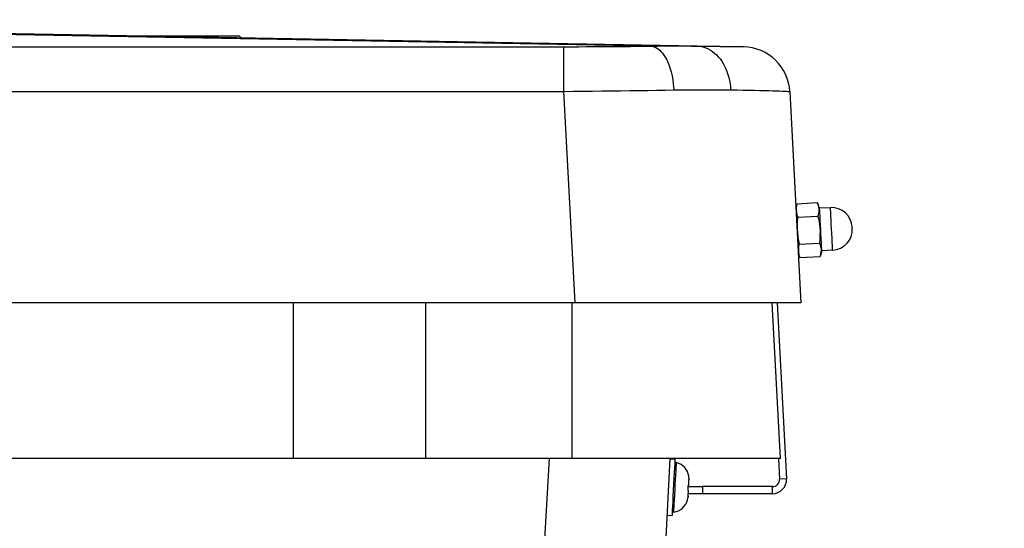
# Model space of a CAD drawing. Extents: x 0 to 841, y 0 to 594.
# Drawn here: x 726 to 768, y 442 to 463 of the extents above; entities that cross this region are included whole.
import ezdxf
from ezdxf.enums import TextEntityAlignment as Align

# ---------------------------------------------------------------- set-up
doc = ezdxf.new("R2010")
doc.units = 0
doc.header["$LTSCALE"] = 46.255
doc.layers.get('0').update_dxf_attribs({"linetype": 'CONTINUOUS'})
doc.layers.add('DIMENSION', color=7, linetype='CONTINUOUS')
doc.styles.get("Standard").update_dxf_attribs({"font": 'arial.ttf'})
doc.dimstyles.get("Standard").update_dxf_attribs({"dimtxt": 2.5, "dimasz": 2.5, "dimexe": 1.25, "dimexo": 0.625, "dimtad": 1, "dimcen": 2.5, "dimazin": 3, "dimtfac": 1, "dimtmove": 0, "dimatfit": 3})

# ---------------------------------------------------------------- blocks, each defined once
blk = doc.blocks.new('_FILLED')
at = {"color": 0, "linetype": 'BYBLOCK'}
blk.add_solid([(0, 0), (-1, 0.1875), (-1, -0.1875)], dxfattribs=at)
blk = doc.blocks.new('*D19')
at = {"layer": 'DIMENSION', "color": 2, "linetype": 'CONTINUOUS'}
for p, q in [((601.653, 451.095), (601.653, 255.491)), ((767.673, 303.586), (767.673, 255.491)), ((601.653, 257.491), (684.663, 257.491)), ((767.673, 257.491), (684.663, 257.491))]:
    blk.add_line(p, q, dxfattribs=at)
at = {"layer": 'DIMENSION', "color": 2, "linetype": 'CONTINUOUS', "xscale": 4, "yscale": 4, "zscale": 4, "rotation": 180}
blk.add_blockref('_FILLED', (601.653, 257.491), dxfattribs=at)
at = {"layer": 'DIMENSION', "color": 2, "linetype": 'CONTINUOUS', "xscale": 4, "yscale": 4, "zscale": 4}
blk.add_blockref('_FILLED', (767.673, 257.491), dxfattribs=at)
at = {"layer": 'DIMENSION', "color": 5, "linetype": 'CONTINUOUS'}
blk.add_text('830', height=3.5, dxfattribs=at).set_placement((684.663, 258.366), align=Align.CENTER)

msp = doc.modelspace()

# ---------------------------------------------------------------- linework, layer by layer
at = {"color": 9, "linetype": 'CONTINUOUS'}
for p, q in [((752.693, 461.963), (691.133, 463.072)), ((611.709, 461.94), (748.997, 461.94)), ((611.709, 460.045), (748.997, 460.045)), ((748.997, 460.045), (749.467, 451.095)), ((749.358, 444.495), (749.358, 451.095)), ((741.365, 326.961), (748.4, 444.495)), ((758.443, 443.642), (758.143, 443.626)), ((754.876, 443.31), (754.876, 443.01)), ((757.843, 443.01), (757.843, 443.31))]:
    msp.add_line(p, q, dxfattribs=at)
at = {"color": 7, "linetype": 'CONTINUOUS'}
for p, q in [((754.637, 461.964), (692.574, 463.082)), ((730.723, 462.395), (732.353, 462.395)), ((732.353, 462.395), (735.243, 462.395)), ((735.243, 462.395), (735.326, 462.312)), ((754.637, 461.964), (756.624, 461.929)), ((756.624, 461.929), (754.637, 461.964)), ((758.585, 460.034), (759.053, 451.095)), ((758.888, 455.292), (759.744, 455.337)), ((759.845, 455.098), (759.744, 455.337)), ((760.304, 455.122), (759.845, 455.098)), ((758.918, 454.721), (759.774, 454.766)), ((761.229, 454.29), (761.231, 454.25)), ((758.978, 453.579), (759.834, 453.624)), ((759.939, 453.301), (759.863, 453.053)), ((760.398, 453.325), (759.939, 453.301)), ((759.008, 453.009), (759.863, 453.053)), ((749.467, 451.095), (611.24, 451.095)), ((737.553, 444.495), (737.553, 451.095)), ((743.153, 444.495), (743.153, 451.095)), ((758.432, 451.095), (749.467, 451.095)), ((758.183, 444.495), (757.837, 451.095)), ((758.183, 444.495), (757.837, 451.095)), ((759.053, 451.095), (758.432, 451.095)), ((737.553, 444.495), (611.348, 444.495)), ((743.153, 444.495), (737.553, 444.495)), ((749.358, 444.495), (743.153, 444.495)), ((747.355, 326.961), (753.515, 444.495)), ((756.982, 444.495), (749.358, 444.495)), ((753.515, 444.493), (753.714, 444.483)), ((753.714, 444.483), (753.703, 444.273)), ((758.183, 444.495), (756.982, 444.495)), ((758.097, 444.495), (758.143, 443.626)), ((753.703, 444.273), (753.685, 443.914)), ((753.673, 443.684), (753.631, 442.885)), ((753.683, 443.884), (753.673, 443.684)), ((753.685, 443.914), (753.683, 443.884)), ((754.296, 443.351), (754.309, 443.596)), ((754.301, 443.751), (754.303, 443.751)), ((754.279, 443.31), (754.876, 443.31)), ((754.28, 443.352), (754.296, 443.351)), ((757.843, 443.31), (754.876, 443.31)), ((753.631, 442.885), (753.62, 442.685)), ((754.286, 443.151), (754.269, 443.152)), ((754.273, 442.906), (754.269, 442.857)), ((754.273, 442.906), (754.286, 443.151)), ((753.619, 442.655), (753.6, 442.296)), ((753.62, 442.685), (753.619, 442.655)), ((754.251, 442.752), (754.248, 442.753)), ((753.389, 442.097), (753.589, 442.086)), ((753.6, 442.296), (753.589, 442.086))]:
    msp.add_line(p, q, dxfattribs=at)
at = {"color": 3, "linetype": 'CONTINUOUS'}
for p, q in [((758.052, 451.095), (758.443, 443.642)), ((754.876, 443.01), (754.278, 443.01)), ((757.843, 443.01), (754.876, 443.01))]:
    msp.add_line(p, q, dxfattribs=at)
at = {"color": 9, "linetype": 'CONTINUOUS'}
for points in [[(748.997, 461.94), (749.319, 461.94), (749.641, 461.94), (749.961, 461.941), (750.279, 461.942), (750.595, 461.944), (750.908, 461.946), (751.217, 461.948), (751.523, 461.95), (751.824, 461.953), (752.119, 461.956), (752.409, 461.959), (752.693, 461.963)], [(752.693, 461.963), (752.961, 461.966), (753.223, 461.969), (753.478, 461.97), (753.725, 461.971), (753.966, 461.971), (754.198, 461.97), (754.422, 461.968), (754.637, 461.964)], [(752.693, 461.963), (752.759, 461.956), (752.824, 461.939), (752.888, 461.914), (752.952, 461.88), (753.015, 461.837), (753.076, 461.786), (753.135, 461.727), (753.192, 461.659), (753.247, 461.584), (753.3, 461.502), (753.35, 461.413), (753.397, 461.317), (753.441, 461.215), (753.481, 461.107), (753.518, 460.995), (753.551, 460.877), (753.58, 460.756), (753.605, 460.63), (753.626, 460.502), (753.643, 460.372), (753.656, 460.239), (753.664, 460.106)], [(754.637, 461.964), (754.736, 461.958), (754.835, 461.943), (754.933, 461.918), (755.029, 461.885), (755.123, 461.843), (755.215, 461.792), (755.304, 461.734), (755.39, 461.667), (755.472, 461.592), (755.55, 461.51), (755.624, 461.421), (755.694, 461.325), (755.758, 461.223), (755.817, 461.116), (755.871, 461.003), (755.919, 460.885), (755.96, 460.764), (755.996, 460.638), (756.025, 460.51), (756.048, 460.379), (756.064, 460.246), (756.074, 460.112)], [(748.997, 461.94), (748.997, 461.932), (748.997, 461.915), (748.997, 461.889), (748.997, 461.853), (748.997, 461.809), (748.997, 461.757), (748.997, 461.696), (748.997, 461.627), (748.997, 461.55), (748.997, 461.466), (748.997, 461.374), (748.997, 461.276), (748.997, 461.172), (748.997, 461.063), (748.997, 460.948), (748.997, 460.828), (748.997, 460.704), (748.997, 460.577), (748.997, 460.447), (748.997, 460.314), (748.997, 460.18), (748.997, 460.045)], [(748.997, 460.045), (749.404, 460.049), (749.81, 460.054), (750.214, 460.059), (750.616, 460.064), (751.014, 460.069), (751.41, 460.074), (751.8, 460.079), (752.186, 460.084), (752.566, 460.089), (752.939, 460.095), (753.305, 460.1), (753.664, 460.106)], [(753.664, 460.106), (753.997, 460.11), (754.322, 460.114), (754.638, 460.117), (754.946, 460.118), (755.243, 460.119), (755.531, 460.118), (755.808, 460.116), (756.074, 460.112)], [(756.074, 460.112), (756.349, 460.108), (756.609, 460.104), (756.856, 460.099), (757.087, 460.094), (757.303, 460.09), (757.504, 460.085), (757.688, 460.08), (757.856, 460.076), (758.007, 460.071), (758.141, 460.066), (758.258, 460.062), (758.357, 460.057), (758.439, 460.052), (758.502, 460.047), (758.548, 460.043), (758.576, 460.038), (758.585, 460.034)], [(760.398, 453.325), (760.397, 453.347), (760.394, 453.414), (760.388, 453.521), (760.381, 453.663), (760.372, 453.834), (760.362, 454.024), (760.351, 454.224), (760.341, 454.424), (760.331, 454.614), (760.322, 454.784), (760.315, 454.926), (760.309, 455.033), (760.305, 455.1), (760.304, 455.122)], [(753.668, 442.233), (753.669, 442.256), (753.673, 442.324), (753.679, 442.433), (753.686, 442.58), (753.696, 442.757), (753.706, 442.957), (753.717, 443.171), (753.729, 443.39), (753.74, 443.604), (753.75, 443.804), (753.76, 443.982), (753.767, 444.128), (753.773, 444.238), (753.777, 444.305), (753.778, 444.328)]]:
    msp.add_lwpolyline(points, dxfattribs=at)
at = {"color": 7, "linetype": 'CONTINUOUS'}
for points in [[(758.888, 455.292), (758.871, 455.237), (758.861, 455.181), (758.856, 455.125), (758.855, 455.071), (758.855, 455.039)], [(759.744, 455.337), (759.779, 455.242), (759.803, 455.148), (759.814, 455.054), (759.813, 454.96), (759.799, 454.865), (759.774, 454.766)], [(758.855, 455.039), (758.856, 455.02), (758.859, 454.972), (758.863, 454.927), (758.868, 454.885), (758.876, 454.843), (758.886, 454.802), (758.9, 454.761), (758.918, 454.721)], [(759.939, 453.301), (759.938, 453.323), (759.934, 453.39), (759.929, 453.497), (759.921, 453.639), (759.912, 453.81), (759.903, 454), (759.892, 454.2), (759.882, 454.4), (759.872, 454.59), (759.863, 454.76), (759.855, 454.902), (759.85, 455.009), (759.846, 455.076), (759.845, 455.098)], [(758.918, 454.721), (758.908, 454.647), (758.9, 454.575), (758.896, 454.501), (758.894, 454.426), (758.895, 454.348), (758.896, 454.268), (758.9, 454.186), (758.904, 454.105), (758.909, 454.023), (758.916, 453.944), (758.924, 453.867), (758.934, 453.793), (758.945, 453.722), (758.96, 453.651), (758.978, 453.579)], [(759.774, 454.766), (759.809, 454.6), (759.836, 454.439), (759.854, 454.279), (759.862, 454.117), (759.861, 453.955), (759.852, 453.793), (759.834, 453.624)], [(759.834, 453.624), (759.869, 453.528), (759.893, 453.435), (759.904, 453.341), (759.903, 453.247), (759.889, 453.152), (759.863, 453.053)], [(758.978, 453.579), (758.964, 453.537), (758.954, 453.494), (758.948, 453.45), (758.945, 453.408), (758.944, 453.365), (758.945, 453.32), (758.947, 453.273), (758.949, 453.257)], [(758.949, 453.257), (758.952, 453.223), (758.958, 453.17), (758.969, 453.115), (758.985, 453.061), (759.008, 453.009)], [(754.309, 443.596), (754.31, 443.645), (754.307, 443.697), (754.301, 443.751)], [(754.31, 443.645), (754.31, 443.645), (754.309, 443.596)], [(754.269, 443.152), (754.275, 443.218), (754.278, 443.285), (754.28, 443.352)], [(754.248, 442.753), (754.261, 442.806), (754.269, 442.857), (754.273, 442.906)]]:
    msp.add_lwpolyline(points, dxfattribs=at)
for centre, radius, start, end in [((756.588, 459.929), 2, 3, 88.9683), ((756.588, 459.929), 2, 3, 88.9683), ((759.446, 455.07), 0.6, 158.2803, 183), ((760.35, 454.244), 0.88, 3, 93), ((760.352, 454.204), 0.88, 273, 3), ((759.539, 453.288), 0.6, 183, 207.7197), ((753.763, 444.27), 0.06, 76.0723, 177), ((753.609, 443.647), 0.702, 8.5097, 76.0723), ((757.843, 443.61), 0.3, 270, 3), ((753.571, 442.928), 0.702, 277.9277, 345.4903), ((753.66, 442.293), 0.06, 177, 277.9277)]:
    msp.add_arc(centre, radius, start, end, dxfattribs=at)
at = {"color": 3, "linetype": 'CONTINUOUS'}
msp.add_arc((757.843, 443.61), 0.6, 270, 3, dxfattribs=at)

# ---------------------------------------------------------------- dimensions: what is measured, and where the dimension line sits
at = {"layer": 'DIMENSION', "color": 2, "linetype": 'CONTINUOUS'}
dim = msp.add_linear_dim(base=(767.673, 257.491), p1=(601.653, 451.095), p2=(767.673, 303.586), dimstyle='Standard', dxfattribs=at)
dim.commit()
dim.dimension.update_dxf_attribs({"geometry": '*D19', "text_midpoint": (684.644, 257.491), "dimtype": 128})

doc.saveas('drawing.dxf')
